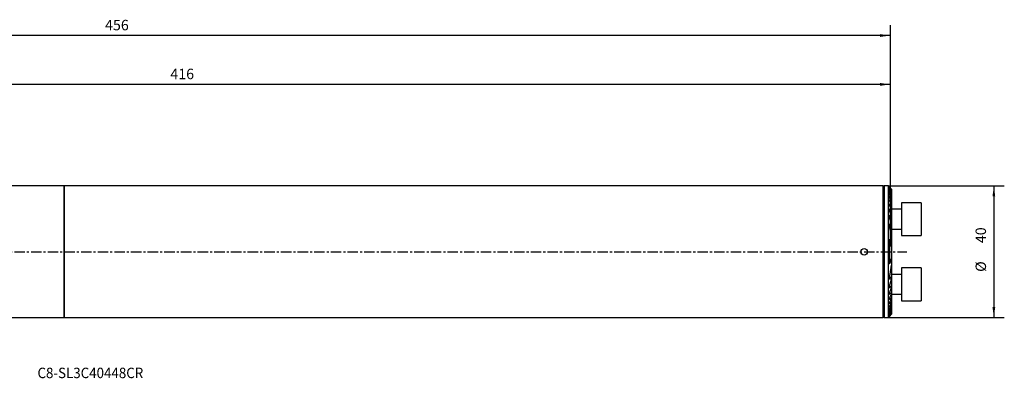
# Model space of a CAD drawing. Extents: x -73 to 491, y -40 to 71.
# Drawn here: x 191 to 491, y -38 to 71 of the extents above; entities that cross this region are included whole.
import ezdxf
from ezdxf.enums import TextEntityAlignment as Align

# ---------------------------------------------------------------- set-up
doc = ezdxf.new("R2010")
doc.units = 0
doc.header["$MEASUREMENT"] = 0
doc.linetypes.add('CENTER', pattern=[5.059896, 3.162435, -0.632487, 0.632487, -0.632487])
doc.layers.get('0').update_dxf_attribs({"linetype": 'CONTINUOUS'})
for name, color, linetype in [('1', 4, 'CONTINUOUS'), ('2', 7, 'CONTINUOUS'), ('SK1', 4, 'CONTINUOUS'), ('SK2', 7, 'CONTINUOUS'), ('SK4', 2, 'CENTER'), ('SK6', 5, 'CONTINUOUS')]:
    doc.layers.add(name, color=color, linetype=linetype)
doc.styles.add('SANDVIK_STYLE', font='simplex.shx', dxfattribs={"height": 3})
doc.styles.get("Standard").update_dxf_attribs({"font": 'simplex.shx'})
doc.dimstyles.new('SANDVIK_DIM', dxfattribs={"dimscale": 0, "dimtxt": 4.5, "dimasz": 4.57, "dimexe": 5, "dimexo": 0, "dimgap": 2.3, "dimtad": 1, "dimdsep": 46, "dimtxsty": 'SANDVIK_STYLE', "dimcen": 0.09, "dimclrd": 256, "dimclre": 256, "dimclrt": 256, "dimadec": 0, "dimazin": 0, "dimtfac": 1, "dimtofl": 0, "dimtmove": 2, "dimatfit": 3, "dimfxl": 1, "dimtolj": 1, "dimtzin": 0, "dimarcsym": 0})

# ---------------------------------------------------------------- blocks, each defined once
blk = doc.blocks.new('*D1')
for p, q in [((455.2875, 20), (490.537057, 20)), ((487.362057, 20), (487.362057, -20)), ((455.2875, -20), (490.537057, -20))]:
    blk.add_line(p, q)
for points in [[(487.362057, 20), (487.780053, 16.825), (486.94406, 16.825)], [(487.362057, -20), (486.94406, -16.825), (487.780053, -16.825)]]:
    blk.add_solid(points)
for s, p in [('40', (484.980807, 2.610179)), ('%%c', (484.980807, -6.121071))]:
    blk.add_text(s, height=3.175, rotation=90).set_placement(p)
blk = doc.blocks.new('*D2')
for p, q in [((0, 41.2875), (0, 68.91457)), ((456, 1.5875), (456, 68.91457)), ((456, 65.73957), (0, 65.73957))]:
    blk.add_line(p, q)
for points in [[(0, 65.73957), (3.175, 66.157566), (3.175, 65.321573)], [(456, 65.73957), (452.825, 65.321573), (452.825, 66.157566)]]:
    blk.add_solid(points)
blk.add_text('456', height=3.175).set_placement((217.410257, 67.32707))
blk = doc.blocks.new('*D3')
for p, q in [((40, 21.5875), (40, 54.054726)), ((456, 1.5875), (456, 54.054726)), ((456, 50.879726), (40, 50.879726))]:
    blk.add_line(p, q)
for points in [[(40, 50.879726), (43.175, 51.297722), (43.175, 50.461729)], [(456, 50.879726), (452.825, 50.461729), (452.825, 51.297722)]]:
    blk.add_solid(points)
blk.add_text('416', height=3.175).set_placement((237.244708, 52.467226))
blk = doc.blocks.new('*D5')
for p, q in [((0, 41.2875), (0, 68.91457)), ((456, 1.5875), (456, 68.91457)), ((456, 65.73957), (0, 65.73957))]:
    blk.add_line(p, q)
for points in [[(0, 65.73957), (3.175, 66.157566), (3.175, 65.321573)], [(456, 65.73957), (452.825, 65.321573), (452.825, 66.157566)]]:
    blk.add_solid(points)
blk.add_text('456', height=3.175).set_placement((217.410257, 67.32707))
blk = doc.blocks.new('*D6')
for p, q in [((455.2875, 20), (490.537057, 20)), ((487.362057, 20), (487.362057, -20)), ((455.2875, -20), (490.537057, -20))]:
    blk.add_line(p, q)
for points in [[(487.362057, 20), (487.780053, 16.825), (486.94406, 16.825)], [(487.362057, -20), (486.94406, -16.825), (487.780053, -16.825)]]:
    blk.add_solid(points)
for s, p in [('40', (484.980807, 2.610179)), ('%%c', (484.980807, -6.121071))]:
    blk.add_text(s, height=3.175, rotation=90).set_placement(p)

msp = doc.modelspace()

# ---------------------------------------------------------------- linework, layer by layer
at = {"layer": '1'}
for p, q in [((205, 20), (165, 20)), ((205, 20), (205, 0)), ((453.7, 20), (205, 20)), ((205, 0), (205, 20)), ((453.7, -20), (453.7, 20)), ((455.325, 20), (454, 20)), ((454, 20), (454, -20)), ((455.556678, 19.768322), (455.325, 20)), ((455.325, -20), (455.325, 20)), ((455.65725, 19.623209), (455.65725, 19.596115)), ((455.65725, 19.464112), (455.65725, 19.409441)), ((455.65725, 19.186791), (455.65725, 19.103536)), ((455.65725, 18.786012), (455.65725, 18.672541)), ((455.65725, 18.253645), (455.65725, 18.107526)), ((456.325, 18.991668), (456.325, 18.976863)), ((456.325, 18.976863), (456.325, 18.887709)), ((456.325, 18.887709), (456.325, 18.843015)), ((456.325, 18.843015), (456.325, 18.663003)), ((456.325, 18.663003), (456.325, 18.587552)), ((456.325, 18.587552), (456.325, 18.313105)), ((456.325, 18.313105), (456.325, 18.205356)), ((456.325, 18.205356), (456.325, 17.830645)), ((455.65725, 17.577738), (455.65725, 17.395436)), ((455.65725, 16.740913), (455.65725, 16.51726)), ((455.65725, 15.71749), (455.65725, 15.444694)), ((456.325, 17.830645), (456.325, 17.688213)), ((456.325, 17.688213), (456.325, 17.204477)), ((456.325, 17.204477), (456.325, 17.023829)), ((456.325, 17.023829), (456.325, 16.418165)), ((456.325, 16.418165), (456.325, 16.194093)), ((456.325, 16.194093), (456.325, 15.447274)), ((456.325, 15.447274), (456.325, 15.171899)), ((456.325, 15.171899), (456.325, 14.254136)), ((455.65725, 14.467923), (455.65725, 14.133551)), ((455.65725, 12.926797), (455.65725, 12.509035)), ((456.325, 14.254136), (456.325, 13.914899)), ((456.325, 13.914899), (456.325, 12.776639)), ((456.325, 12.776639), (456.325, 12.351611)), ((456.325, 12.351611), (456.325, 10.899753)), ((455.65725, 10.971937), (455.65725, 10.425673)), ((456.325, 10.899753), (456.325, 10.344089)), ((456.325, 10.344089), (456.325, 8.358632)), ((455.65725, 8.316532), (455.65725, 7.510882)), ((456.325, 8.358632), (456.325, 7.545731)), ((456.325, 7.545731), (456.325, 4.053252)), ((455.65725, 3.66688), (455.65725, -0.045267)), ((456.325, 4.053252), (456.325, 1.541407)), ((205, 0), (205, -20)), ((205, -20), (205, 0)), ((456.325, 1.541407), (456.325, -1.541407)), ((455.65725, -0.045267), (455.65725, -3.66688)), ((456.325, -1.541407), (456.325, -4.053252)), ((456.325, -4.053252), (456.325, -7.545731)), ((455.65725, -7.510882), (455.65725, -8.316532)), ((456.325, -7.545731), (456.325, -8.358632)), ((456.325, -8.358632), (456.325, -10.344089)), ((455.65725, -10.425673), (455.65725, -10.971937)), ((456.325, -10.344089), (456.325, -10.899753)), ((456.325, -10.899753), (456.325, -12.351611)), ((455.65725, -12.509035), (455.65725, -12.926797)), ((455.65725, -14.133551), (455.65725, -14.467923)), ((456.325, -12.351611), (456.325, -12.776639)), ((456.325, -12.776639), (456.325, -13.914899)), ((456.325, -13.914899), (456.325, -14.254136)), ((456.325, -14.254136), (456.325, -15.171899)), ((455.65725, -15.444694), (455.65725, -15.71749)), ((455.65725, -16.51726), (455.65725, -16.740913)), ((455.65725, -17.395436), (455.65725, -17.577738)), ((456.325, -15.171899), (456.325, -15.447274)), ((456.325, -15.447274), (456.325, -16.194093)), ((456.325, -16.194093), (456.325, -16.418165)), ((456.325, -16.418165), (456.325, -17.023829)), ((456.325, -17.023829), (456.325, -17.204477)), ((456.325, -17.204477), (456.325, -17.688213)), ((456.325, -17.688213), (456.325, -17.830645)), ((456.325, -17.830645), (456.325, -18.205356)), ((165, -20), (205, -20)), ((205, -20), (453.7, -20)), ((454, -20), (455.325, -20)), ((455.325, -20), (455.556678, -19.768322)), ((455.65725, -18.107526), (455.65725, -18.253645)), ((455.65725, -18.672541), (455.65725, -18.786012)), ((455.65725, -19.103536), (455.65725, -19.186791)), ((455.65725, -19.409441), (455.65725, -19.464112)), ((455.65725, -19.596115), (455.65725, -19.623209)), ((456.325, -18.205356), (456.325, -18.313105)), ((456.325, -18.313105), (456.325, -18.587552)), ((456.325, -18.587552), (456.325, -18.663003)), ((456.325, -18.663003), (456.325, -18.843015)), ((456.325, -18.843015), (456.325, -18.887709)), ((456.325, -18.887709), (456.325, -18.976863)), ((456.325, -18.976863), (456.325, -18.991668))]:
    msp.add_line(p, q, dxfattribs=at)
for points in [[(455.65725, 19.666953, 0), (455.641203, 19.683095, 0), (455.626223, 19.698171, 0), (455.612217, 19.712273, 0), (455.599099, 19.725492, 0), (455.586978, 19.737716, 0), (455.576249, 19.748542, 0), (455.567327, 19.75755, 0), (455.560606, 19.764337, 0), (455.556461, 19.768523, 0), (455.555, 19.77, 0)], [(455.555, 19.713005, 0), (455.55613, 19.713502, 0), (455.559533, 19.711673, 0), (455.56507, 19.707634, 0), (455.572504, 19.70159, 0), (455.581583, 19.693777, 0), (455.592045, 19.684457, 0), (455.603641, 19.673879, 0), (455.616146, 19.662274, 0), (455.629339, 19.649868, 0), (455.643025, 19.636862, 0), (455.65725, 19.623209, 0)], [(455.65725, 19.596115, 0), (455.641253, 19.61302, 0), (455.626317, 19.628995, 0), (455.612348, 19.644136, 0), (455.599261, 19.658527, 0), (455.587185, 19.672039, 0), (455.576485, 19.684305, 0), (455.567538, 19.694942, 0), (455.560745, 19.703525, 0), (455.556514, 19.709603, 0), (455.555, 19.713005, 0)], [(455.555, 19.54103, 0), (455.556079, 19.54317, 0), (455.559392, 19.543018, 0), (455.564819, 19.540632, 0), (455.572189, 19.536105, 0), (455.581266, 19.529636, 0), (455.591776, 19.521483, 0), (455.60345, 19.51191, 0), (455.616023, 19.501191, 0), (455.62923, 19.489601, 0), (455.642934, 19.47728, 0), (455.65725, 19.464112, 0)], [(455.65725, 19.409441, 0), (455.641282, 19.427244, 0), (455.626372, 19.444242, 0), (455.612426, 19.460531, 0), (455.599362, 19.47619, 0), (455.58733, 19.491073, 0), (455.576663, 19.504845, 0), (455.567707, 19.517163, 0), (455.560858, 19.527592, 0), (455.556554, 19.535626, 0), (455.555, 19.54103, 0)], [(455.555, 19.250976, 0), (455.556013, 19.254753, 0), (455.559209, 19.256289, 0), (455.56451, 19.255579, 0), (455.57179, 19.252619, 0), (455.580841, 19.247537, 0), (455.591385, 19.240577, 0), (455.603137, 19.232006, 0), (455.615809, 19.222123, 0), (455.629114, 19.211227, 0), (455.642891, 19.199488, 0), (455.65725, 19.186791, 0)], [(455.65725, 19.103536, 0), (455.641298, 19.122389, 0), (455.626407, 19.140551, 0), (455.612476, 19.15812, 0), (455.599433, 19.175168, 0), (455.587445, 19.19153, 0), (455.576818, 19.206908, 0), (455.567863, 19.220994, 0), (455.560969, 19.233357, 0), (455.556595, 19.243453, 0), (455.555, 19.250976, 0)], [(455.555, 18.837425, 0), (455.555944, 18.842895, 0), (455.558995, 18.846103, 0), (455.564176, 18.847052, 0), (455.571349, 18.845725, 0), (455.580344, 18.842117, 0), (455.590902, 18.836408, 0), (455.602718, 18.828875, 0), (455.615505, 18.819803, 0), (455.628996, 18.809483, 0), (455.642929, 18.7982, 0), (455.65725, 18.786012, 0)], [(455.65725, 18.672541, 0), (455.640961, 18.692983, 0), (455.625911, 18.712663, 0), (455.612027, 18.731654, 0), (455.599235, 18.75003, 0), (455.587475, 18.767849, 0), (455.576936, 18.784924, 0), (455.568007, 18.800871, 0), (455.561087, 18.81529, 0), (455.556605, 18.827665, 0), (455.555, 18.837425, 0)], [(455.555, 18.292087, 0), (455.555875, 18.299249, 0), (455.558809, 18.304147, 0), (455.56384, 18.306809, 0), (455.570886, 18.307173, 0), (455.579803, 18.305134, 0), (455.590375, 18.300739, 0), (455.602275, 18.294267, 0), (455.615183, 18.286023, 0), (455.628809, 18.276322, 0), (455.642871, 18.265485, 0), (455.65725, 18.253645, 0)], [(455.65725, 18.107526, 0), (455.640832, 18.12958, 0), (455.625711, 18.150923, 0), (455.611815, 18.171621, 0), (455.599074, 18.191745, 0), (455.58742, 18.211361, 0), (455.576954, 18.23037, 0), (455.568055, 18.248402, 0), (455.56113, 18.265057, 0), (455.556619, 18.279832, 0), (455.555, 18.292087, 0)], [(456.325, 18.991668, 0), (456.102417, 19.216763, 0), (455.879833, 19.441858, 0), (455.65725, 19.666953, 0)], [(455.65725, 19.623209, 0), (455.879833, 19.40776, 0), (456.102417, 19.192312, 0), (456.325, 18.976863, 0)], [(456.325, 18.887709, 0), (456.102417, 19.123845, 0), (455.879833, 19.35998, 0), (455.65725, 19.596115, 0)], [(455.65725, 19.464112, 0), (455.879833, 19.257079, 0), (456.102417, 19.050047, 0), (456.325, 18.843015, 0)], [(456.325, 18.663003, 0), (456.102417, 18.911816, 0), (455.879833, 19.160629, 0), (455.65725, 19.409441, 0)], [(455.65725, 19.186791, 0), (455.879833, 18.987045, 0), (456.102417, 18.787298, 0), (456.325, 18.587552, 0)], [(456.325, 18.313105, 0), (456.102417, 18.576582, 0), (455.879833, 18.840059, 0), (455.65725, 19.103536, 0)], [(455.65725, 18.786012, 0), (455.879833, 18.59246, 0), (456.102417, 18.398908, 0), (456.325, 18.205356, 0)], [(456.325, 17.830645, 0), (456.102417, 18.111277, 0), (455.879833, 18.391909, 0), (455.65725, 18.672541, 0)], [(455.65725, 18.253645, 0), (455.879833, 18.065168, 0), (456.102417, 17.87669, 0), (456.325, 17.688213, 0)], [(456.325, 17.204477, 0), (456.102417, 17.505493, 0), (455.879833, 17.80651, 0), (455.65725, 18.107526, 0)], [(455.555, 17.602546, 0), (455.555718, 17.610542, 0), (455.55799, 17.617053, 0), (455.561962, 17.621776, 0), (455.567713, 17.624464, 0), (455.575147, 17.625027, 0), (455.584135, 17.623406, 0), (455.594471, 17.619679, 0), (455.60588, 17.614062, 0), (455.618091, 17.60679, 0), (455.630862, 17.598146, 0), (455.643951, 17.588418, 0), (455.65725, 17.577738, 0)], [(455.65725, 17.395436, 0), (455.638958, 17.42202, 0), (455.62234, 17.447772, 0), (455.607279, 17.472813, 0), (455.593656, 17.497266, 0), (455.58137, 17.521234, 0), (455.57074, 17.544389, 0), (455.562509, 17.565963, 0), (455.557304, 17.585305, 0), (455.555, 17.602546, 0)], [(455.555001, 16.750818, 0), (455.555627, 16.760433, 0), (455.557707, 16.768722, 0), (455.561397, 16.775378, 0), (455.566869, 16.780041, 0), (455.574115, 16.782487, 0), (455.583014, 16.782577, 0), (455.593399, 16.780256, 0), (455.604971, 16.77571, 0), (455.617411, 16.769186, 0), (455.630435, 16.761004, 0), (455.643767, 16.751513, 0), (455.65725, 16.740913, 0)], [(455.65725, 16.51726, 0), (455.638813, 16.54645, 0), (455.622117, 16.574859, 0), (455.607057, 16.602592, 0), (455.59353, 16.629756, 0), (455.58143, 16.656457, 0), (455.570882, 16.682567, 0), (455.562587, 16.707378, 0), (455.557281, 16.730141, 0), (455.555001, 16.750818, 0)], [(455.555009, 15.710115, 0), (455.555402, 15.721708, 0), (455.557288, 15.731888, 0), (455.560641, 15.740708, 0), (455.565668, 15.747741, 0), (455.57258, 15.752504, 0), (455.581326, 15.754716, 0), (455.591734, 15.754194, 0), (455.603523, 15.750975, 0), (455.616306, 15.745322, 0), (455.629721, 15.737583, 0), (455.643451, 15.728193, 0), (455.65725, 15.71749, 0)], [(455.65725, 15.444694, 0), (455.638842, 15.476956, 0), (455.622177, 15.508544, 0), (455.607157, 15.539554, 0), (455.593683, 15.57008, 0), (455.581658, 15.600218, 0), (455.571161, 15.629889, 0), (455.562844, 15.658463, 0), (455.557431, 15.685233, 0), (455.555009, 15.710115, 0)], [(455.65725, 17.577738, 0), (455.879833, 17.393101, 0), (456.102417, 17.208465, 0), (456.325, 17.023829, 0)], [(456.325, 16.418165, 0), (456.102417, 16.743922, 0), (455.879833, 17.069679, 0), (455.65725, 17.395436, 0)], [(455.65725, 16.740913, 0), (455.879833, 16.55864, 0), (456.102417, 16.376366, 0), (456.325, 16.194093, 0)], [(456.325, 15.447274, 0), (456.102417, 15.803936, 0), (455.879833, 16.160598, 0), (455.65725, 16.51726, 0)], [(455.65725, 15.71749, 0), (455.879833, 15.535626, 0), (456.102417, 15.353762, 0), (456.325, 15.171899, 0)], [(456.325, 14.254136, 0), (456.102417, 14.650988, 0), (455.879833, 15.047841, 0), (455.65725, 15.444694, 0)], [(455.555002, 12.877231, 0), (455.55534, 12.891526, 0), (455.556549, 12.905198, 0), (455.558783, 12.918063, 0), (455.562237, 12.929883, 0), (455.567122, 12.940263, 0), (455.573658, 12.948687, 0), (455.582023, 12.954627, 0), (455.592196, 12.957533, 0), (455.60397, 12.95703, 0), (455.616841, 12.953201, 0), (455.630268, 12.946487, 0), (455.643761, 12.937647, 0), (455.65725, 12.926797, 0)], [(455.65725, 12.509035, 0), (455.623478, 12.587315, 0), (455.596368, 12.663275, 0), (455.575918, 12.736914, 0), (455.56213, 12.808233, 0), (455.555002, 12.877231, 0)], [(455.555003, 14.441981, 0), (455.555443, 14.455258, 0), (455.557121, 14.467517, 0), (455.560159, 14.478574, 0), (455.564841, 14.48799, 0), (455.571375, 14.495294, 0), (455.57983, 14.499974, 0), (455.590209, 14.501574, 0), (455.60219, 14.500003, 0), (455.615323, 14.495359, 0), (455.629094, 14.488166, 0), (455.643061, 14.479032, 0), (455.65725, 14.467923, 0)], [(455.65725, 14.133551, 0), (455.638554, 14.170408, 0), (455.621686, 14.206624, 0), (455.606573, 14.242264, 0), (455.593142, 14.277396, 0), (455.581321, 14.312084, 0), (455.571055, 14.346379, 0), (455.562759, 14.379904, 0), (455.557315, 14.411856, 0), (455.555003, 14.441981, 0)], [(455.65725, 14.467923, 0), (455.879833, 14.283581, 0), (456.102417, 14.09924, 0), (456.325, 13.914899, 0)], [(456.325, 12.776639, 0), (456.102417, 13.228943, 0), (455.879833, 13.681247, 0), (455.65725, 14.133551, 0)], [(455.65725, 12.926797, 0), (455.879833, 12.735068, 0), (456.102417, 12.54334, 0), (456.325, 12.351611, 0)], [(456.325, 10.899753, 0), (456.102417, 11.43618, 0), (455.879833, 11.972608, 0), (455.65725, 12.509035, 0)], [(455.555011, 10.887209, 0), (455.555154, 10.90447, 0), (455.556166, 10.921181, 0), (455.557966, 10.937458, 0), (455.560786, 10.952968, 0), (455.564891, 10.967325, 0), (455.570549, 10.980138, 0), (455.578096, 10.990768, 0), (455.587906, 10.998229, 0), (455.59993, 11.001482, 0), (455.613719, 10.999847, 0), (455.62834, 10.99368, 0), (455.643005, 10.984043, 0), (455.65725, 10.971937, 0)], [(455.65725, 10.425673, 0), (455.6234, 10.521933, 0), (455.596251, 10.616217, 0), (455.575803, 10.708524, 0), (455.562057, 10.798855, 0), (455.555011, 10.887209, 0)], [(455.65725, 10.971937, 0), (455.879833, 10.762654, 0), (456.102417, 10.553371, 0), (456.325, 10.344089, 0)], [(456.325, 8.358632, 0), (456.102417, 9.047646, 0), (455.879833, 9.736659, 0), (455.65725, 10.425673, 0)], [(455.555031, 8.168394, 0), (455.554611, 8.191101, 0), (455.555281, 8.213064, 0), (455.556852, 8.234535, 0), (455.559137, 8.255763, 0), (455.562181, 8.276688, 0), (455.566466, 8.296667, 0), (455.572522, 8.314995, 0), (455.580882, 8.330949, 0), (455.59227, 8.342906, 0), (455.607204, 8.34781, 0), (455.624351, 8.343665, 0), (455.641378, 8.332369, 0), (455.65725, 8.316532, 0)], [(455.65725, 7.510882, 0), (455.639365, 7.584992, 0), (455.623089, 7.658849, 0), (455.608249, 7.732524, 0), (455.594669, 7.806092, 0), (455.58218, 7.879624, 0), (455.570992, 7.953031, 0), (455.562152, 8.025874, 0), (455.556775, 8.097686, 0), (455.555031, 8.168394, 0)], [(455.65725, 8.316532, 0), (455.879833, 8.059598, 0), (456.102417, 7.802664, 0), (456.325, 7.545731, 0)], [(456.325, 4.053252, 0), (456.22114, 4.75242, 0), (456.102434, 5.447768, 0), (455.968884, 6.139294, 0), (455.82049, 6.826999, 0), (455.65725, 7.510882, 0)], [(455.555027, 3.275938, 0), (455.547608, 3.308454, 0), (455.542739, 3.341169, 0), (455.540266, 3.374038, 0), (455.539909, 3.40698, 0), (455.541392, 3.439914, 0), (455.544435, 3.472759, 0), (455.548759, 3.505435, 0), (455.554086, 3.537861, 0), (455.560138, 3.569956, 0), (455.566635, 3.601639, 0), (455.5733, 3.632829, 0), (455.579926, 3.663428, 0), (455.588194, 3.692768, 0), (455.601835, 3.71693, 0), (455.623988, 3.718805, 0), (455.642912, 3.695766, 0), (455.65725, 3.66688, 0)], [(455.555023, -3.237748, 0), (455.564993, -2.739743, 0), (455.586674, -2.239546, 0), (455.609644, -1.738261, 0), (455.628126, -1.236511, 0), (455.641708, -0.734368, 0), (455.649627, -0.231943, 0), (455.650184, 0.270538, 0), (455.641836, 0.772849, 0), (455.62577, 1.274933, 0), (455.604735, 1.776827, 0), (455.582351, 2.278257, 0), (455.564131, 2.778263, 0), (455.555027, 3.275938, 0)], [(455.65725, 3.66688, 0), (455.826825, 3.256896, 0), (455.978387, 2.839356, 0), (456.111937, 2.414262, 0), (456.227475, 1.981612, 0), (456.325, 1.541407, 0)], [(456.325, -1.541407, 0), (456.227525, -1.98159, 0), (456.112013, -2.414229, 0), (455.978463, -2.839323, 0), (455.826875, -3.256874, 0), (455.65725, -3.66688, 0)], [(455.65725, -3.66688, 0), (455.641866, -3.69754, 0), (455.621057, -3.720575, 0), (455.598551, -3.713096, 0), (455.58564, -3.6855, 0), (455.577627, -3.653665, 0), (455.571925, -3.620318, 0), (455.567369, -3.586533, 0), (455.563796, -3.552395, 0), (455.561073, -3.517956, 0), (455.559068, -3.483273, 0), (455.557647, -3.448398, 0), (455.556678, -3.413387, 0), (455.556026, -3.378294, 0), (455.555561, -3.343173, 0), (455.555167, -3.308071, 0), (455.554926, -3.272955, 0), (455.555023, -3.237748, 0)], [(455.65725, -7.510882, 0), (455.820486, -6.827002, 0), (455.96888, -6.139299, 0), (456.10243, -5.447773, 0), (456.221136, -4.752424, 0), (456.325, -4.053252, 0)], [(455.65725, -8.316532, 0), (455.641288, -8.332511, 0), (455.62423, -8.343719, 0), (455.607031, -8.347803, 0), (455.592092, -8.342783, 0), (455.580705, -8.330722, 0), (455.572437, -8.314516, 0), (455.566497, -8.295982, 0), (455.562093, -8.276144, 0), (455.558632, -8.255749, 0), (455.556103, -8.234811, 0), (455.554599, -8.213214, 0), (455.554213, -8.19084, 0), (455.555038, -8.167571, 0)], [(455.555038, -8.167571, 0), (455.557618, -8.096759, 0), (455.563109, -8.024909, 0), (455.571217, -7.952228, 0), (455.581511, -7.879014, 0), (455.593561, -7.805567, 0), (455.607061, -7.732099, 0), (455.622081, -7.658562, 0), (455.638763, -7.584856, 0), (455.65725, -7.510882, 0)], [(456.325, -7.545731, 0), (456.102417, -7.802664, 0), (455.879833, -8.059598, 0), (455.65725, -8.316532, 0)], [(455.65725, -10.425673, 0), (455.879833, -9.736659, 0), (456.102417, -9.047646, 0), (456.325, -8.358632, 0)], [(455.555017, -10.88644, 0), (455.557767, -10.837937, 0), (455.562964, -10.78851, 0), (455.57079, -10.738005, 0), (455.58098, -10.686647, 0), (455.593235, -10.634689, 0), (455.607257, -10.582385, 0), (455.622746, -10.529991, 0), (455.639406, -10.477757, 0), (455.65725, -10.425673, 0)], [(455.65725, -10.971937, 0), (455.642949, -10.984085, 0), (455.62821, -10.993738, 0), (455.613536, -10.999903, 0), (455.599727, -11.001469, 0), (455.5877, -10.998139, 0), (455.577928, -10.990588, 0), (455.570385, -10.979837, 0), (455.56475, -10.966892, 0), (455.560697, -10.952417, 0), (455.557901, -10.936856, 0), (455.556047, -10.920639, 0), (455.555039, -10.903897, 0), (455.555017, -10.88644, 0)], [(456.325, -10.344089, 0), (456.102417, -10.553371, 0), (455.879833, -10.762654, 0), (455.65725, -10.971937, 0)], [(455.65725, -12.509035, 0), (455.879833, -11.972608, 0), (456.102417, -11.43618, 0), (456.325, -10.899753, 0)], [(455.555002, -12.877225, 0), (455.557141, -12.84006, 0), (455.562757, -12.800892, 0), (455.571097, -12.760408, 0), (455.581388, -12.719309, 0), (455.593157, -12.678028, 0), (455.606485, -12.63649, 0), (455.621514, -12.594565, 0), (455.638388, -12.552124, 0), (455.65725, -12.509035, 0)], [(455.65725, -12.926797, 0), (455.642684, -12.938396, 0), (455.62801, -12.94775, 0), (455.613511, -12.954457, 0), (455.599868, -12.957582, 0), (455.587723, -12.956725, 0), (455.577596, -12.952013, 0), (455.56966, -12.944007, 0), (455.563765, -12.933458, 0), (455.559498, -12.921213, 0), (455.556577, -12.907834, 0), (455.555049, -12.893232, 0), (455.555002, -12.877225, 0)], [(455.555003, -14.441983, 0), (455.557521, -14.411642, 0), (455.562716, -14.379874, 0), (455.570752, -14.346524, 0), (455.581228, -14.311973, 0), (455.593681, -14.276663, 0), (455.607646, -14.241036, 0), (455.62279, -14.205409, 0), (455.639246, -14.169656, 0), (455.65725, -14.133551, 0)], [(455.65725, -14.467923, 0), (455.643111, -14.478975, 0), (455.629118, -14.488124, 0), (455.615291, -14.495344, 0), (455.602133, -14.500018, 0), (455.590165, -14.501573, 0), (455.579791, -14.499951, 0), (455.57134, -14.495297, 0), (455.564846, -14.488009, 0), (455.560185, -14.478597, 0), (455.557135, -14.467525, 0), (455.55545, -14.455244, 0), (455.555003, -14.441983, 0)], [(456.325, -12.351611, 0), (456.102417, -12.54334, 0), (455.879833, -12.735068, 0), (455.65725, -12.926797, 0)], [(455.65725, -14.133551, 0), (455.879833, -13.681247, 0), (456.102417, -13.228943, 0), (456.325, -12.776639, 0)], [(456.325, -13.914899, 0), (456.102417, -14.09924, 0), (455.879833, -14.283581, 0), (455.65725, -14.467923, 0)], [(455.65725, -15.444694, 0), (455.879833, -15.047841, 0), (456.102417, -14.650988, 0), (456.325, -14.254136, 0)], [(455.555, -15.711217, 0), (455.557569, -15.685993, 0), (455.562705, -15.659308, 0), (455.570665, -15.630911, 0), (455.581137, -15.601106, 0), (455.593633, -15.570376, 0), (455.607666, -15.5392, 0), (455.622854, -15.507951, 0), (455.639303, -15.476526, 0), (455.65725, -15.444694, 0)], [(455.65725, -15.71749, 0), (455.643448, -15.728283, 0), (455.629944, -15.737459, 0), (455.616666, -15.745104, 0), (455.603941, -15.750818, 0), (455.592189, -15.754102, 0), (455.581768, -15.754744, 0), (455.572998, -15.752714, 0), (455.566061, -15.748127, 0), (455.560927, -15.74132, 0), (455.557496, -15.732656, 0), (455.555582, -15.722504, 0), (455.555, -15.711217, 0)], [(455.555001, -16.750864, 0), (455.556685, -16.732629, 0), (455.561265, -16.712141, 0), (455.568212, -16.690022, 0), (455.577038, -16.666839, 0), (455.587471, -16.642868, 0), (455.599297, -16.618311, 0), (455.612299, -16.593367, 0), (455.626275, -16.568226, 0), (455.641213, -16.5429, 0), (455.65725, -16.51726, 0)], [(455.65725, -16.740913, 0), (455.642404, -16.752619, 0), (455.628023, -16.762637, 0), (455.614008, -16.771082, 0), (455.600686, -16.777577, 0), (455.58853, -16.781594, 0), (455.577946, -16.782841, 0), (455.569293, -16.781213, 0), (455.562761, -16.776824, 0), (455.558238, -16.770167, 0), (455.555641, -16.761549, 0), (455.555001, -16.750864, 0)], [(455.555001, -17.602241, 0), (455.556697, -17.58719, 0), (455.561215, -17.569852, 0), (455.568172, -17.550671, 0), (455.577076, -17.530217, 0), (455.587557, -17.508899, 0), (455.599413, -17.486914, 0), (455.612452, -17.464441, 0), (455.626482, -17.441662, 0), (455.641377, -17.418696, 0), (455.65725, -17.395436, 0)], [(455.65725, -17.577738, 0), (455.64252, -17.589609, 0), (455.628348, -17.599968, 0), (455.61461, -17.608953, 0), (455.601503, -17.616347, 0), (455.58945, -17.621684, 0), (455.578844, -17.624591, 0), (455.570003, -17.624924, 0), (455.563209, -17.622603, 0), (455.558495, -17.617854, 0), (455.555764, -17.611047, 0), (455.555001, -17.602241, 0)], [(456.325, -15.171899, 0), (456.102417, -15.353762, 0), (455.879833, -15.535626, 0), (455.65725, -15.71749, 0)], [(455.65725, -16.51726, 0), (455.879833, -16.160598, 0), (456.102417, -15.803936, 0), (456.325, -15.447274, 0)], [(456.325, -16.194093, 0), (456.102417, -16.376366, 0), (455.879833, -16.55864, 0), (455.65725, -16.740913, 0)], [(455.65725, -17.395436, 0), (455.879833, -17.069679, 0), (456.102417, -16.743922, 0), (456.325, -16.418165, 0)], [(456.325, -17.023829, 0), (456.102417, -17.208465, 0), (455.879833, -17.393101, 0), (455.65725, -17.577738, 0)], [(455.65725, -18.107526, 0), (455.879833, -17.80651, 0), (456.102417, -17.505493, 0), (456.325, -17.204477, 0)], [(456.325, -17.688213, 0), (456.102417, -17.87669, 0), (455.879833, -18.065168, 0), (455.65725, -18.253645, 0)], [(455.65725, -18.672541, 0), (455.879833, -18.391909, 0), (456.102417, -18.111277, 0), (456.325, -17.830645, 0)], [(455.555, -18.837484, 0), (455.556676, -18.82761, 0), (455.561, -18.815435, 0), (455.567874, -18.801072, 0), (455.576835, -18.78505, 0), (455.587436, -18.767877, 0), (455.599403, -18.749839, 0), (455.612532, -18.73113, 0), (455.626617, -18.711947, 0), (455.641495, -18.692444, 0), (455.65725, -18.672541, 0)], [(455.65725, -18.786012, 0), (455.642702, -18.798457, 0), (455.628838, -18.809675, 0), (455.615548, -18.819782, 0), (455.602833, -18.828777, 0), (455.591002, -18.836333, 0), (455.580418, -18.842071, 0), (455.571392, -18.845713, 0), (455.564184, -18.847103, 0), (455.559031, -18.846114, 0), (455.555984, -18.84284, 0), (455.555, -18.837484, 0)], [(455.555, -19.251023, 0), (455.556644, -19.243425, 0), (455.560927, -19.233431, 0), (455.567778, -19.22112, 0), (455.576745, -19.20701, 0), (455.587384, -19.191602, 0), (455.599405, -19.175198, 0), (455.61257, -19.158026, 0), (455.626643, -19.140316, 0), (455.641497, -19.122192, 0), (455.65725, -19.103536, 0)], [(455.65725, -19.186791, 0), (455.642722, -19.19967, 0), (455.628929, -19.211431, 0), (455.615772, -19.222174, 0), (455.603203, -19.231949, 0), (455.591467, -19.240507, 0), (455.580905, -19.247493, 0), (455.571841, -19.252591, 0), (455.564541, -19.255588, 0), (455.559241, -19.256311, 0), (455.556049, -19.25476, 0), (455.555, -19.251023, 0)], [(455.555, -19.541051, 0), (455.556269, -19.536282, 0), (455.559896, -19.529222, 0), (455.565616, -19.520211, 0), (455.573153, -19.509559, 0), (455.582229, -19.49756, 0), (455.592584, -19.484494, 0), (455.604016, -19.470563, 0), (455.616339, -19.455952, 0), (455.629367, -19.440847, 0), (455.642973, -19.425375, 0), (455.65725, -19.409441, 0)], [(455.65725, -19.464112, 0), (455.641318, -19.478779, 0), (455.62632, -19.492219, 0), (455.61214, -19.504552, 0), (455.598741, -19.515818, 0), (455.586445, -19.52568, 0), (455.575678, -19.533697, 0), (455.566849, -19.539481, 0), (455.560346, -19.542723, 0), (455.556422, -19.543226, 0), (455.555, -19.541051, 0)], [(455.555, -19.713003, 0), (455.556236, -19.710056, 0), (455.559789, -19.704813, 0), (455.565475, -19.697483, 0), (455.572984, -19.68841, 0), (455.582048, -19.677877, 0), (455.592429, -19.66613, 0), (455.603889, -19.65341, 0), (455.616246, -19.639905, 0), (455.629353, -19.625759, 0), (455.643067, -19.611116, 0), (455.65725, -19.596115, 0)], [(455.65725, -19.623209, 0), (455.641136, -19.638699, 0), (455.6261, -19.652971, 0), (455.61205, -19.666117, 0), (455.598896, -19.67823, 0), (455.58673, -19.689216, 0), (455.57598, -19.698637, 0), (455.567098, -19.70603, 0), (455.560454, -19.711052, 0), (455.556365, -19.713425, 0), (455.555, -19.713003, 0)], [(455.555, -19.77, 0), (455.55618, -19.768807, 0), (455.559678, -19.765274, 0), (455.565296, -19.7596, 0), (455.572774, -19.75205, 0), (455.581854, -19.742886, 0), (455.592279, -19.732369, 0), (455.603816, -19.720738, 0), (455.616252, -19.708207, 0), (455.629377, -19.694991, 0), (455.643019, -19.681264, 0), (455.65725, -19.666953, 0)], [(455.555001, -18.29193, 0), (455.556722, -18.279572, 0), (455.561111, -18.265002, 0), (455.568015, -18.248395, 0), (455.576965, -18.230282, 0), (455.587519, -18.211161, 0), (455.599426, -18.191295, 0), (455.612506, -18.170853, 0), (455.626581, -18.150004, 0), (455.641485, -18.128905, 0), (455.65725, -18.107526, 0)], [(455.65725, -18.253645, 0), (455.642624, -18.265762, 0), (455.628626, -18.276521, 0), (455.615134, -18.286053, 0), (455.602232, -18.294268, 0), (455.590289, -18.300767, 0), (455.579687, -18.305157, 0), (455.570733, -18.307226, 0), (455.563701, -18.306844, 0), (455.558765, -18.304005, 0), (455.555882, -18.298966, 0), (455.555001, -18.29193, 0)], [(456.325, -18.205356, 0), (456.102417, -18.398908, 0), (455.879833, -18.59246, 0), (455.65725, -18.786012, 0)], [(455.65725, -19.103536, 0), (455.879833, -18.840059, 0), (456.102417, -18.576582, 0), (456.325, -18.313105, 0)], [(456.325, -18.587552, 0), (456.102417, -18.787298, 0), (455.879833, -18.987045, 0), (455.65725, -19.186791, 0)], [(455.65725, -19.409441, 0), (455.879833, -19.160629, 0), (456.102417, -18.911816, 0), (456.325, -18.663003, 0)], [(456.325, -18.843015, 0), (456.102417, -19.050047, 0), (455.879833, -19.257079, 0), (455.65725, -19.464112, 0)], [(455.65725, -19.596115, 0), (455.879833, -19.35998, 0), (456.102417, -19.123845, 0), (456.325, -18.887709, 0)], [(456.325, -18.976863, 0), (456.102417, -19.192312, 0), (455.879833, -19.40776, 0), (455.65725, -19.623209, 0)], [(455.65725, -19.666953, 0), (455.879833, -19.441858, 0), (456.102417, -19.216763, 0), (456.325, -18.991668, 0)]]:
    msp.add_polyline3d(points, dxfattribs=at)
msp.add_circle((448, 0), 1, dxfattribs=at)
for centre, start, end in [((453.7, 19.7), 0, 90), ((453.7, -19.7), 270, 0)]:
    msp.add_arc(centre, 0.3, start, end, dxfattribs=at)
at = {"layer": 'SK1'}
for p, q in [((459.325, 12.899495), (456.325, 12.899495)), ((465.325, 14.899495), (459.325, 14.899495)), ((459.325, 14.899495), (459.325, 9.899495)), ((465.325, 14.899495), (465.325, 9.899495)), ((459.325, 9.899495), (459.325, 4.899495)), ((465.325, 9.899495), (465.325, 4.899495)), ((456.325, 6.899495), (459.325, 6.899495)), ((459.325, 4.899495), (465.325, 4.899495)), ((459.325, -4.899495), (459.325, -9.899495)), ((465.325, -4.899495), (459.325, -4.899495)), ((465.325, -4.899495), (465.325, -9.899495)), ((459.325, -6.899495), (456.325, -6.899495)), ((459.325, -9.899495), (459.325, -14.899495)), ((465.325, -9.899495), (465.325, -14.899495)), ((456.325, -12.899495), (459.325, -12.899495)), ((459.325, -14.899495), (465.325, -14.899495))]:
    msp.add_line(p, q, dxfattribs=at)
at = {"layer": 'SK4'}
msp.add_line((-53, 0), (460.972, 0), dxfattribs=at)

# ---------------------------------------------------------------- texts
at = {"layer": 'SK6', "style": 'SANDVIK_STYLE', "width": 0.759039}
msp.add_text('C8-SL3C40448CR', height=3.175, dxfattribs=at).set_placement((196.888294, -38.428997), (229.020965, -38.428997), align=Align.FIT)

# ---------------------------------------------------------------- dimensions: what is measured, and where the dimension line sits
at = {"layer": '2'}
for base, p2, text, picture, middle in [((0, 65.73957), (0, 41.2875), '456', '*D2', (217.410257, 67.32707)), ((40, 50.879726), (40, 21.5875), '416', '*D3', (237.244708, 52.467226))]:
    dim = msp.add_linear_dim(base=base, p1=(456, 1.5875), p2=p2, text=text, dimstyle='SANDVIK_DIM', dxfattribs=at)
    dim.commit()
    dim.dimension.update_dxf_attribs({"geometry": picture, "text_midpoint": middle})
dim = msp.add_linear_dim(base=(487.362057, -20), p1=(455.2875, 20), p2=(455.2875, -20), angle=90, text='40', dimstyle='SANDVIK_DIM', dxfattribs=at)
dim.commit()
dim.dimension.update_dxf_attribs({"geometry": '*D1', "text_midpoint": (484.980807, 2.610179)})
at = {"layer": 'SK2'}
dim = msp.add_linear_dim(base=(0, 65.73957), p1=(456, 1.5875), p2=(0, 41.2875), text='456', dimstyle='SANDVIK_DIM', dxfattribs=at)
dim.commit()
dim.dimension.update_dxf_attribs({"geometry": '*D5', "text_midpoint": (217.410257, 67.32707)})
dim = msp.add_linear_dim(base=(487.362057, -20), p1=(455.2875, 20), p2=(455.2875, -20), angle=90, text='40', dimstyle='SANDVIK_DIM', dxfattribs=at)
dim.commit()
dim.dimension.update_dxf_attribs({"geometry": '*D6', "text_midpoint": (484.980807, 2.610179)})

doc.saveas('drawing.dxf')
